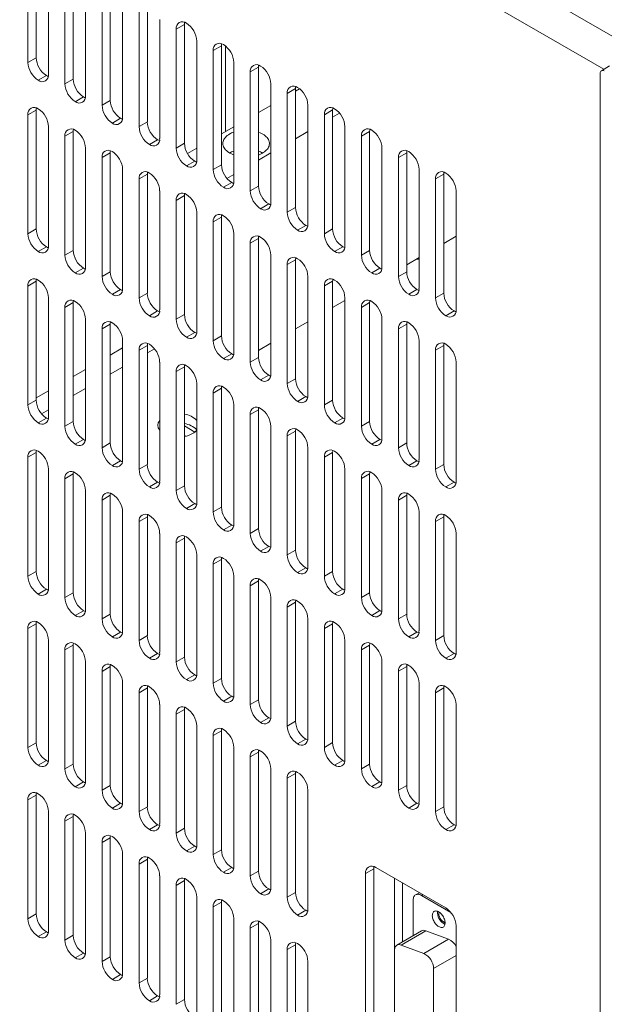
# Model space of a CAD drawing. Units: millimetres. Extents: x -447 to 415, y 5 to 325.
# Drawn here: x 251 to 261, y 165 to 182 of the extents above; entities that cross this region are included whole.
import ezdxf

# ---------------------------------------------------------------- set-up
doc = ezdxf.new("R2010")
doc.units = ezdxf.units.MM

msp = doc.modelspace()

# ---------------------------------------------------------------- linework, layer by layer
at = {"color": 7, "linetype": 'Continuous', "lineweight": 18}
for p, q in [((240.354, 193.421), (272.952, 174.603)), ((250.678, 183.256), (250.678, 181.215)), ((250.819, 181.297), (250.819, 183.338)), ((251.032, 181.011), (251.032, 183.052)), ((251.314, 182.889), (251.314, 180.848)), ((251.456, 180.929), (251.456, 182.971)), ((251.668, 180.644), (251.668, 182.685)), ((252.092, 180.562), (252.092, 182.603)), ((251.951, 182.522), (251.951, 180.48)), ((252.304, 180.276), (252.304, 182.318)), ((252.729, 180.195), (252.729, 182.236)), ((252.587, 182.154), (252.587, 180.113)), ((252.941, 179.909), (252.941, 181.95)), ((253.365, 181.868), (253.224, 181.787)), ((253.365, 179.827), (253.365, 181.868)), ((253.224, 181.787), (253.224, 179.745)), ((253.577, 179.541), (253.577, 181.583)), ((254.001, 181.501), (253.86, 181.419)), ((253.86, 181.419), (253.86, 179.378)), ((254.001, 179.46), (254.001, 181.501)), ((254.072, 181.497), (254.072, 180.029)), ((250.678, 181.215), (250.819, 181.297)), ((254.214, 179.174), (254.214, 181.215)), ((254.638, 181.134), (254.496, 181.052)), ((254.496, 181.052), (254.496, 179.011)), ((254.638, 179.092), (254.638, 181.134)), ((260.507, 181.028), (260.507, 157.071)), ((260.669, 181.156), (260.527, 181.074)), ((250.996, 180.99), (250.855, 180.909)), ((251.314, 180.848), (251.456, 180.929)), ((254.85, 178.807), (254.85, 180.848)), ((255.274, 180.766), (255.133, 180.685)), ((255.133, 180.685), (255.133, 178.643)), ((255.274, 178.725), (255.274, 180.766)), ((255.274, 180.723), (255.344, 180.763)), ((251.633, 180.623), (251.491, 180.541)), ((251.951, 180.48), (252.092, 180.562)), ((250.819, 180.398), (250.678, 180.317)), ((250.819, 178.357), (250.819, 180.398)), ((254.638, 180.355), (254.85, 180.478)), ((255.486, 178.439), (255.486, 180.481)), ((255.911, 180.399), (255.769, 180.317)), ((255.911, 178.358), (255.911, 180.399)), ((255.911, 180.274), (256.032, 180.344)), ((250.678, 180.317), (250.678, 178.275)), ((252.269, 180.256), (252.128, 180.174)), ((252.587, 180.113), (252.729, 180.195)), ((255.769, 180.317), (255.769, 178.276)), ((251.032, 178.071), (251.032, 180.113)), ((251.456, 180.031), (251.314, 179.949)), ((251.456, 177.99), (251.456, 180.031)), ((254.001, 179.988), (254.214, 180.11)), ((255.274, 179.906), (255.486, 180.029)), ((256.123, 178.072), (256.123, 180.113)), ((256.547, 180.032), (256.406, 179.95)), ((256.547, 177.99), (256.547, 180.032)), ((251.314, 179.949), (251.314, 177.908)), ((252.905, 179.888), (252.764, 179.807)), ((256.406, 179.95), (256.406, 177.909)), ((251.668, 177.704), (251.668, 179.745)), ((252.092, 179.664), (251.951, 179.582)), ((252.092, 177.622), (252.092, 179.664)), ((253.224, 179.745), (253.365, 179.827)), ((253.418, 179.651), (253.577, 179.743)), ((256.759, 177.704), (256.759, 179.746)), ((257.183, 179.664), (257.042, 179.583)), ((257.183, 177.623), (257.183, 179.664)), ((251.951, 179.582), (251.951, 177.541)), ((253.542, 179.521), (253.4, 179.439)), ((254.638, 179.539), (254.85, 179.661)), ((257.042, 179.583), (257.042, 177.541)), ((252.304, 177.337), (252.304, 179.378)), ((253.86, 179.378), (254.001, 179.46)), ((257.395, 177.337), (257.395, 179.378)), ((252.729, 179.296), (252.587, 179.215)), ((252.587, 179.215), (252.587, 177.173)), ((252.729, 177.255), (252.729, 179.296)), ((254.095, 179.226), (254.214, 179.294)), ((257.82, 179.297), (257.678, 179.215)), ((257.678, 179.215), (257.678, 177.174)), ((257.82, 177.255), (257.82, 179.297)), ((252.941, 176.969), (252.941, 179.011)), ((254.178, 179.154), (254.037, 179.072)), ((254.496, 179.011), (254.638, 179.092)), ((258.032, 176.97), (258.032, 179.011)), ((253.365, 178.929), (253.224, 178.847)), ((253.224, 178.847), (253.224, 176.806)), ((253.365, 176.888), (253.365, 178.929)), ((254.815, 178.786), (254.673, 178.705)), ((255.133, 178.643), (255.274, 178.725)), ((253.577, 176.602), (253.577, 178.643)), ((254.001, 178.562), (253.86, 178.48)), ((253.86, 178.48), (253.86, 176.439)), ((254.001, 176.52), (254.001, 178.562)), ((250.678, 178.275), (250.819, 178.357)), ((255.451, 178.419), (255.31, 178.337)), ((255.769, 178.276), (255.911, 178.358)), ((254.214, 176.234), (254.214, 178.276)), ((254.638, 178.194), (254.496, 178.113)), ((254.638, 176.153), (254.638, 178.194)), ((258.032, 178.232), (257.82, 178.11)), ((250.996, 178.051), (250.855, 177.969)), ((251.314, 177.908), (251.456, 177.99)), ((254.496, 178.113), (254.496, 176.071)), ((256.087, 178.051), (255.946, 177.97)), ((256.406, 177.909), (256.547, 177.99)), ((254.85, 175.867), (254.85, 177.908)), ((255.274, 177.827), (255.133, 177.745)), ((255.274, 175.785), (255.274, 177.827)), ((257.395, 177.865), (257.183, 177.742)), ((251.633, 177.684), (251.491, 177.602)), ((255.133, 177.745), (255.133, 175.704)), ((256.724, 177.684), (256.582, 177.602)), ((251.951, 177.541), (252.092, 177.622)), ((255.486, 175.5), (255.486, 177.541)), ((257.042, 177.541), (257.183, 177.623)), ((250.819, 177.459), (250.678, 177.377)), ((250.678, 177.377), (250.678, 175.336)), ((250.819, 175.418), (250.819, 177.459)), ((252.269, 177.316), (252.128, 177.235)), ((255.911, 177.459), (255.769, 177.378)), ((255.769, 177.378), (255.769, 175.336)), ((255.911, 175.418), (255.911, 177.459)), ((257.36, 177.317), (257.219, 177.235)), ((251.032, 175.132), (251.032, 177.173)), ((252.587, 177.173), (252.729, 177.255)), ((256.123, 177.13), (255.911, 177.008)), ((256.123, 175.132), (256.123, 177.174)), ((257.678, 177.174), (257.82, 177.255)), ((251.456, 177.092), (251.314, 177.01)), ((251.314, 177.01), (251.314, 174.969)), ((251.456, 175.05), (251.456, 177.092)), ((256.547, 177.092), (256.406, 177.01)), ((256.406, 177.01), (256.406, 174.969)), ((256.547, 175.051), (256.547, 177.092)), ((251.668, 174.764), (251.668, 176.806)), ((252.905, 176.949), (252.764, 176.867)), ((253.224, 176.806), (253.365, 176.888)), ((256.759, 174.765), (256.759, 176.806)), ((257.997, 176.949), (257.855, 176.868)), ((252.092, 176.724), (251.951, 176.643)), ((251.951, 176.643), (251.951, 174.601)), ((252.092, 174.683), (252.092, 176.724)), ((255.486, 176.763), (255.274, 176.64)), ((257.183, 176.725), (257.042, 176.643)), ((257.042, 176.643), (257.042, 174.602)), ((257.183, 174.683), (257.183, 176.725)), ((253.542, 176.581), (253.4, 176.5)), ((253.86, 176.439), (254.001, 176.52)), ((252.304, 174.397), (252.304, 176.438)), ((252.729, 176.357), (252.587, 176.275)), ((252.729, 174.315), (252.729, 176.357)), ((254.85, 176.395), (254.638, 176.273)), ((257.395, 174.398), (257.395, 176.439)), ((257.82, 176.357), (257.678, 176.276)), ((257.82, 174.316), (257.82, 176.357)), ((252.587, 176.275), (252.587, 174.234)), ((254.178, 176.214), (254.037, 176.132)), ((254.496, 176.071), (254.638, 176.153)), ((257.678, 176.276), (257.678, 174.234)), ((252.941, 174.03), (252.941, 176.071)), ((253.365, 175.989), (253.224, 175.908)), ((253.365, 173.948), (253.365, 175.989)), ((258.032, 174.03), (258.032, 176.072)), ((253.224, 175.908), (253.224, 173.866)), ((254.815, 175.847), (254.673, 175.765)), ((255.133, 175.704), (255.274, 175.785)), ((253.577, 173.662), (253.577, 175.704)), ((254.001, 175.622), (253.86, 175.54)), ((254.001, 173.581), (254.001, 175.622)), ((253.86, 175.54), (253.86, 173.499)), ((255.451, 175.479), (255.31, 175.398)), ((250.678, 175.336), (250.819, 175.418)), ((254.214, 173.295), (254.214, 175.336)), ((255.769, 175.336), (255.911, 175.418)), ((250.996, 175.111), (250.855, 175.03)), ((254.638, 175.255), (254.496, 175.173)), ((254.496, 175.173), (254.496, 173.132)), ((254.638, 173.213), (254.638, 175.255)), ((256.087, 175.112), (255.946, 175.03)), ((251.314, 174.969), (251.456, 175.05)), ((253.545, 174.871), (253.365, 174.975)), ((254.85, 172.928), (254.85, 174.969)), ((256.406, 174.969), (256.547, 175.051)), ((252.941, 174.908), (252.939, 174.905)), ((253.387, 174.799), (253.365, 174.811)), ((255.274, 174.887), (255.133, 174.806)), ((255.133, 174.806), (255.133, 172.764)), ((255.274, 172.846), (255.274, 174.887)), ((251.633, 174.744), (251.491, 174.662)), ((251.951, 174.601), (252.092, 174.683)), ((255.486, 172.56), (255.486, 174.601)), ((256.724, 174.744), (256.582, 174.663)), ((257.042, 174.602), (257.183, 174.683)), ((250.819, 174.519), (250.678, 174.438)), ((250.678, 174.438), (250.678, 172.396)), ((250.819, 172.478), (250.819, 174.519)), ((255.911, 174.52), (255.769, 174.438)), ((255.769, 174.438), (255.769, 172.397)), ((255.911, 172.479), (255.911, 174.52)), ((252.269, 174.377), (252.128, 174.295)), ((252.587, 174.234), (252.729, 174.315)), ((257.36, 174.377), (257.219, 174.295)), ((257.678, 174.234), (257.82, 174.316)), ((251.032, 172.192), (251.032, 174.234)), ((251.456, 174.152), (251.314, 174.07)), ((251.456, 172.111), (251.456, 174.152)), ((256.123, 172.193), (256.123, 174.234)), ((256.547, 174.152), (256.406, 174.071)), ((256.547, 172.111), (256.547, 174.152)), ((251.314, 174.07), (251.314, 172.029)), ((252.905, 174.009), (252.764, 173.928)), ((253.224, 173.866), (253.365, 173.948)), ((256.406, 174.071), (256.406, 172.029)), ((257.997, 174.01), (257.855, 173.928)), ((251.668, 171.825), (251.668, 173.866)), ((252.092, 173.785), (251.951, 173.703)), ((252.092, 171.743), (252.092, 173.785)), ((256.759, 171.825), (256.759, 173.867)), ((257.183, 173.785), (257.042, 173.703)), ((257.183, 171.744), (257.183, 173.785)), ((251.951, 173.703), (251.951, 171.662)), ((253.542, 173.642), (253.4, 173.56)), ((253.86, 173.499), (254.001, 173.581)), ((257.042, 173.703), (257.042, 171.662)), ((252.304, 171.458), (252.304, 173.499)), ((252.729, 173.417), (252.587, 173.336)), ((252.729, 171.376), (252.729, 173.417)), ((257.395, 171.458), (257.395, 173.499)), ((257.82, 173.418), (257.678, 173.336)), ((257.82, 171.376), (257.82, 173.418)), ((252.587, 173.336), (252.587, 171.294)), ((254.178, 173.274), (254.037, 173.193)), ((257.678, 173.336), (257.678, 171.295)), ((252.941, 171.09), (252.941, 173.131)), ((254.496, 173.132), (254.638, 173.213)), ((258.032, 171.091), (258.032, 173.132)), ((253.365, 173.05), (253.224, 172.968)), ((253.224, 172.968), (253.224, 170.927)), ((253.365, 171.008), (253.365, 173.05)), ((254.815, 172.907), (254.673, 172.825)), ((253.577, 170.723), (253.577, 172.764)), ((255.133, 172.764), (255.274, 172.846)), ((254.001, 172.682), (253.86, 172.601)), ((253.86, 172.601), (253.86, 170.559)), ((254.001, 170.641), (254.001, 172.682)), ((250.678, 172.396), (250.819, 172.478)), ((254.214, 170.355), (254.214, 172.397)), ((255.451, 172.54), (255.31, 172.458)), ((255.769, 172.397), (255.911, 172.479)), ((254.638, 172.315), (254.496, 172.233)), ((254.496, 172.233), (254.496, 170.192)), ((254.638, 170.274), (254.638, 172.315)), ((250.996, 172.172), (250.855, 172.09)), ((251.314, 172.029), (251.456, 172.111)), ((256.087, 172.172), (255.946, 172.091)), ((256.406, 172.029), (256.547, 172.111)), ((254.85, 169.988), (254.85, 172.029)), ((255.274, 171.948), (255.133, 171.866)), ((255.274, 169.906), (255.274, 171.948)), ((251.633, 171.804), (251.491, 171.723)), ((251.951, 171.662), (252.092, 171.743)), ((255.133, 171.866), (255.133, 169.825)), ((256.724, 171.805), (256.582, 171.723)), ((257.042, 171.662), (257.183, 171.744)), ((250.819, 171.58), (250.678, 171.498)), ((250.819, 169.538), (250.819, 171.58)), ((255.486, 169.621), (255.486, 171.662)), ((255.911, 171.58), (255.769, 171.499)), ((255.911, 169.539), (255.911, 171.58)), ((250.678, 171.498), (250.678, 169.457)), ((252.269, 171.437), (252.128, 171.355)), ((255.769, 171.499), (255.769, 169.457)), ((257.36, 171.438), (257.219, 171.356)), ((251.032, 169.253), (251.032, 171.294)), ((251.456, 171.212), (251.314, 171.131)), ((251.456, 169.171), (251.456, 171.212)), ((252.587, 171.294), (252.729, 171.376)), ((256.123, 169.253), (256.123, 171.295)), ((256.547, 171.213), (256.406, 171.131)), ((256.547, 169.172), (256.547, 171.213)), ((257.678, 171.295), (257.82, 171.376)), ((251.314, 171.131), (251.314, 169.089)), ((252.905, 171.07), (252.764, 170.988)), ((256.406, 171.131), (256.406, 169.09)), ((257.997, 171.07), (257.855, 170.989)), ((251.668, 168.885), (251.668, 170.927)), ((253.224, 170.927), (253.365, 171.008)), ((256.759, 168.886), (256.759, 170.927)), ((252.092, 170.845), (251.951, 170.763)), ((251.951, 170.763), (251.951, 168.722)), ((252.092, 168.804), (252.092, 170.845)), ((257.183, 170.846), (257.042, 170.764)), ((257.042, 170.764), (257.042, 168.723)), ((257.183, 168.804), (257.183, 170.846)), ((252.304, 168.518), (252.304, 170.559)), ((253.542, 170.702), (253.4, 170.621)), ((253.86, 170.559), (254.001, 170.641)), ((257.395, 168.518), (257.395, 170.56)), ((252.729, 170.478), (252.587, 170.396)), ((252.587, 170.396), (252.587, 168.355)), ((252.729, 168.436), (252.729, 170.478)), ((257.82, 170.478), (257.678, 170.397)), ((257.678, 170.397), (257.678, 168.355)), ((257.82, 168.437), (257.82, 170.478)), ((254.178, 170.335), (254.037, 170.253)), ((254.496, 170.192), (254.638, 170.274)), ((252.941, 168.151), (252.941, 170.192)), ((253.365, 170.11), (253.224, 170.029)), ((253.224, 170.029), (253.224, 167.987)), ((253.365, 168.069), (253.365, 170.11)), ((258.032, 168.151), (258.032, 170.192)), ((254.815, 169.968), (254.673, 169.886)), ((255.133, 169.825), (255.274, 169.906)), ((253.577, 167.783), (253.577, 169.825)), ((254.001, 169.743), (253.86, 169.661)), ((254.001, 167.702), (254.001, 169.743)), ((250.678, 169.457), (250.819, 169.538)), ((253.86, 169.661), (253.86, 167.62)), ((255.451, 169.6), (255.31, 169.519)), ((255.769, 169.457), (255.911, 169.539)), ((254.214, 167.416), (254.214, 169.457)), ((254.638, 169.376), (254.496, 169.294)), ((254.638, 167.334), (254.638, 169.376)), ((250.855, 169.151), (250.996, 169.232)), ((254.496, 169.294), (254.496, 167.253)), ((256.087, 169.233), (255.946, 169.151)), ((251.314, 169.089), (251.456, 169.171)), ((254.85, 167.048), (254.85, 169.09)), ((256.406, 169.09), (256.547, 169.172)), ((251.491, 168.783), (251.633, 168.865)), ((255.274, 169.008), (255.133, 168.927)), ((255.133, 168.927), (255.133, 166.885)), ((255.274, 166.967), (255.274, 169.008)), ((256.724, 168.865), (256.582, 168.784)), ((251.951, 168.722), (252.092, 168.804)), ((255.486, 166.681), (255.486, 168.722)), ((257.042, 168.723), (257.183, 168.804)), ((250.819, 168.64), (250.678, 168.559)), ((250.678, 168.559), (250.678, 166.517)), ((250.819, 166.599), (250.819, 168.64)), ((251.032, 166.313), (251.032, 168.355)), ((252.128, 168.416), (252.269, 168.498)), ((252.587, 168.355), (252.729, 168.436)), ((257.36, 168.498), (257.219, 168.416)), ((257.678, 168.355), (257.82, 168.437)), ((251.456, 168.273), (251.314, 168.191)), ((251.314, 168.191), (251.314, 166.15)), ((251.456, 166.232), (251.456, 168.273)), ((252.764, 168.049), (252.905, 168.13)), ((253.224, 167.987), (253.365, 168.069)), ((257.997, 168.131), (257.855, 168.049)), ((251.668, 165.946), (251.668, 167.987)), ((252.092, 167.906), (251.951, 167.824)), ((252.092, 165.864), (252.092, 167.906)), ((251.951, 167.824), (251.951, 165.783)), ((253.4, 167.681), (253.542, 167.763)), ((253.86, 167.62), (254.001, 167.702)), ((252.304, 165.578), (252.304, 167.62)), ((252.729, 167.538), (252.587, 167.456)), ((252.729, 165.497), (252.729, 167.538)), ((252.587, 167.456), (252.587, 165.415)), ((254.037, 167.314), (254.178, 167.395)), ((254.496, 167.253), (254.638, 167.334)), ((256.618, 167.375), (256.476, 167.294)), ((256.618, 167.375), (256.618, 164.109)), ((256.619, 167.401), (256.619, 164.082)), ((257.855, 166.702), (256.653, 167.396)), ((252.941, 165.211), (252.941, 167.252)), ((253.365, 167.171), (253.224, 167.089)), ((253.365, 165.129), (253.365, 167.171)), ((256.476, 167.294), (256.476, 164.027)), ((253.224, 167.089), (253.224, 165.048)), ((254.673, 166.946), (254.815, 167.028)), ((253.577, 164.844), (253.577, 166.885)), ((255.133, 166.885), (255.274, 166.967)), ((257.294, 166.835), (257.294, 166.225)), ((257.401, 166.964), (257.336, 166.927)), ((257.943, 166.624), (257.436, 166.917)), ((254.001, 166.803), (253.86, 166.722)), ((253.86, 166.722), (253.86, 164.68)), ((254.001, 164.762), (254.001, 166.803)), ((255.31, 166.579), (255.451, 166.661)), ((250.678, 166.517), (250.819, 166.599)), ((254.214, 164.476), (254.214, 166.518)), ((254.638, 166.436), (254.496, 166.354)), ((254.496, 166.354), (254.496, 164.313)), ((254.638, 164.395), (254.638, 166.436)), ((258.032, 163.129), (258.032, 166.396)), ((250.855, 166.211), (250.996, 166.293)), ((251.314, 166.15), (251.456, 166.232)), ((254.85, 164.109), (254.85, 166.15)), ((257.438, 166.308), (257.014, 166.063)), ((257.514, 166.31), (257.09, 166.065)), ((257.478, 165.919), (257.903, 166.164)), ((257.514, 166.31), (257.903, 166.164)), ((255.274, 166.069), (255.133, 165.987)), ((255.133, 165.987), (255.133, 163.946)), ((255.274, 164.027), (255.274, 166.069)), ((257.478, 165.919), (257.09, 166.065)), ((251.491, 165.844), (251.633, 165.925)), ((251.951, 165.783), (252.092, 165.864)), ((256.973, 165.971), (256.973, 164.902)), ((255.486, 163.742), (255.486, 165.783)), ((257.644, 164.435), (257.644, 165.663)), ((252.128, 165.476), (252.269, 165.558)), ((252.587, 165.415), (252.729, 165.497)), ((252.764, 165.109), (252.905, 165.191)), ((253.224, 165.048), (253.365, 165.129))]:
    msp.add_line(p, q, dxfattribs=at)
at = {"color": 1, "linetype": 'Continuous', "lineweight": 18}
for p, q in [((240.071, 192.931), (260.569, 181.098)), ((252.304, 176.314), (252.092, 176.191)), ((252.729, 176.232), (252.85, 176.302)), ((251.668, 175.946), (251.456, 175.824)), ((252.092, 175.865), (252.304, 175.987)), ((251.456, 175.497), (251.668, 175.62)), ((251.032, 175.579), (250.819, 175.456)), ((250.913, 175.184), (251.032, 175.252)), ((256.973, 167.211), (256.973, 165.971)), ((257.114, 166.121), (257.114, 167.129)), ((257.436, 166.917), (257.459, 166.93)), ((258.032, 165.886), (257.644, 165.663))]:
    msp.add_line(p, q, dxfattribs=at)
at = {"color": 7, "linetype": 'Continuous', "lineweight": 18, "flags": 128}
for points in [[(253.368, 181.904), (253.366, 181.889), (253.365, 181.868)], [(254.004, 181.537), (254.002, 181.522), (254.001, 181.501)], [(254.641, 181.169), (254.639, 181.154), (254.638, 181.134)], [(250.996, 180.99), (251.015, 180.981), (251.029, 180.975)], [(255.277, 180.802), (255.275, 180.787), (255.274, 180.766)], [(251.633, 180.623), (251.651, 180.614), (251.665, 180.608)], [(250.822, 180.434), (250.82, 180.419), (250.819, 180.398)], [(255.914, 180.435), (255.912, 180.42), (255.911, 180.399)], [(252.269, 180.256), (252.287, 180.246), (252.301, 180.24)], [(251.459, 180.067), (251.457, 180.052), (251.456, 180.031)], [(254.638, 179.629), (254.647, 179.632), (254.673, 179.643), (254.697, 179.655), (254.72, 179.668), (254.74, 179.682), (254.759, 179.697), (254.775, 179.713), (254.79, 179.729), (254.802, 179.746), (254.811, 179.763), (254.819, 179.781), (254.823, 179.799), (254.825, 179.818), (254.825, 179.836), (254.822, 179.854), (254.817, 179.873), (254.809, 179.89), (254.799, 179.908), (254.786, 179.925), (254.771, 179.941), (254.754, 179.956), (254.735, 179.971), (254.714, 179.985), (254.691, 179.997), (254.667, 180.009), (254.64, 180.019), (254.638, 180.02)], [(256.55, 180.067), (256.548, 180.052), (256.547, 180.032)], [(252.905, 179.888), (252.924, 179.879), (252.938, 179.873)], [(254.143, 179.988), (254.121, 179.974), (254.102, 179.96), (254.084, 179.945), (254.069, 179.929), (254.055, 179.912), (254.044, 179.895), (254.036, 179.877), (254.03, 179.859), (254.027, 179.841), (254.026, 179.822), (254.027, 179.804), (254.031, 179.786), (254.038, 179.768), (254.047, 179.75), (254.058, 179.733), (254.072, 179.717), (254.088, 179.701), (254.106, 179.686), (254.126, 179.671), (254.148, 179.658), (254.172, 179.646), (254.198, 179.635), (254.214, 179.629)], [(252.095, 179.699), (252.093, 179.684), (252.092, 179.664)], [(257.186, 179.7), (257.184, 179.685), (257.183, 179.664)], [(253.542, 179.521), (253.56, 179.511), (253.574, 179.506)], [(252.732, 179.332), (252.73, 179.317), (252.729, 179.296)], [(257.823, 179.332), (257.821, 179.318), (257.82, 179.297)], [(254.178, 179.154), (254.197, 179.144), (254.211, 179.138)], [(253.368, 178.965), (253.366, 178.95), (253.365, 178.929)], [(254.815, 178.786), (254.833, 178.777), (254.847, 178.771)], [(254.004, 178.597), (254.002, 178.582), (254.001, 178.562)], [(255.451, 178.419), (255.469, 178.409), (255.483, 178.404)], [(254.641, 178.23), (254.639, 178.215), (254.638, 178.194)], [(250.996, 178.051), (251.015, 178.041), (251.029, 178.036)], [(256.087, 178.051), (256.106, 178.042), (256.12, 178.036)], [(255.277, 177.862), (255.275, 177.848), (255.274, 177.827)], [(251.633, 177.684), (251.651, 177.674), (251.665, 177.668)], [(256.724, 177.684), (256.742, 177.674), (256.756, 177.669)], [(250.822, 177.495), (250.82, 177.48), (250.819, 177.459)], [(255.914, 177.495), (255.912, 177.48), (255.911, 177.459)], [(252.269, 177.316), (252.287, 177.307), (252.301, 177.301)], [(257.36, 177.317), (257.379, 177.307), (257.392, 177.301)], [(251.459, 177.127), (251.457, 177.112), (251.456, 177.092)], [(256.55, 177.128), (256.548, 177.113), (256.547, 177.092)], [(252.905, 176.949), (252.924, 176.939), (252.938, 176.934)], [(257.997, 176.949), (258.015, 176.94), (258.029, 176.934)], [(252.095, 176.76), (252.093, 176.745), (252.092, 176.724)], [(257.186, 176.76), (257.184, 176.745), (257.183, 176.725)], [(253.542, 176.581), (253.56, 176.572), (253.574, 176.566)], [(252.732, 176.392), (252.73, 176.378), (252.729, 176.357)], [(257.823, 176.393), (257.821, 176.378), (257.82, 176.357)], [(254.178, 176.214), (254.197, 176.204), (254.211, 176.199)], [(253.368, 176.025), (253.366, 176.01), (253.365, 175.989)], [(254.815, 175.847), (254.833, 175.837), (254.847, 175.831)], [(254.004, 175.658), (254.002, 175.643), (254.001, 175.622)], [(255.451, 175.479), (255.469, 175.47), (255.483, 175.464)], [(254.641, 175.29), (254.639, 175.275), (254.638, 175.255)], [(250.996, 175.111), (251.015, 175.102), (251.029, 175.096)], [(256.087, 175.112), (256.106, 175.102), (256.12, 175.097)], [(255.277, 174.923), (255.275, 174.908), (255.274, 174.887)], [(251.633, 174.744), (251.651, 174.734), (251.665, 174.729)], [(256.724, 174.744), (256.742, 174.735), (256.756, 174.729)], [(250.822, 174.555), (250.82, 174.54), (250.819, 174.519)], [(255.914, 174.556), (255.912, 174.541), (255.911, 174.52)], [(252.269, 174.377), (252.287, 174.367), (252.301, 174.361)], [(257.36, 174.377), (257.379, 174.368), (257.392, 174.362)], [(251.459, 174.188), (251.457, 174.173), (251.456, 174.152)], [(256.55, 174.188), (256.548, 174.173), (256.547, 174.152)], [(252.905, 174.009), (252.924, 174), (252.938, 173.994)], [(257.997, 174.01), (258.015, 174), (258.029, 173.994)], [(252.095, 173.82), (252.093, 173.805), (252.092, 173.785)], [(257.186, 173.821), (257.184, 173.806), (257.183, 173.785)], [(253.542, 173.642), (253.56, 173.632), (253.574, 173.627)], [(252.732, 173.453), (252.73, 173.438), (252.729, 173.417)], [(257.823, 173.453), (257.821, 173.438), (257.82, 173.418)], [(254.178, 173.274), (254.197, 173.265), (254.211, 173.259)], [(253.368, 173.086), (253.366, 173.071), (253.365, 173.05)], [(254.815, 172.907), (254.833, 172.898), (254.847, 172.892)], [(254.004, 172.718), (254.002, 172.703), (254.001, 172.682)], [(255.451, 172.54), (255.469, 172.53), (255.483, 172.524)], [(254.641, 172.351), (254.639, 172.336), (254.638, 172.315)], [(250.996, 172.172), (251.015, 172.162), (251.029, 172.157)], [(256.087, 172.172), (256.106, 172.163), (256.12, 172.157)], [(255.277, 171.983), (255.275, 171.968), (255.274, 171.948)], [(251.633, 171.804), (251.651, 171.795), (251.665, 171.789)], [(256.724, 171.805), (256.742, 171.795), (256.756, 171.79)], [(250.822, 171.616), (250.82, 171.601), (250.819, 171.58)], [(255.914, 171.616), (255.912, 171.601), (255.911, 171.58)], [(252.269, 171.437), (252.287, 171.428), (252.301, 171.422)], [(257.36, 171.438), (257.379, 171.428), (257.392, 171.422)], [(251.459, 171.248), (251.457, 171.233), (251.456, 171.212)], [(256.55, 171.249), (256.548, 171.234), (256.547, 171.213)], [(252.905, 171.07), (252.924, 171.06), (252.938, 171.054)], [(257.997, 171.07), (258.015, 171.061), (258.029, 171.055)], [(252.095, 170.881), (252.093, 170.866), (252.092, 170.845)], [(257.186, 170.881), (257.184, 170.866), (257.183, 170.846)], [(253.542, 170.702), (253.56, 170.693), (253.574, 170.687)], [(252.732, 170.513), (252.73, 170.498), (252.729, 170.478)], [(257.823, 170.514), (257.821, 170.499), (257.82, 170.478)], [(254.178, 170.335), (254.197, 170.325), (254.211, 170.32)], [(253.368, 170.146), (253.366, 170.131), (253.365, 170.11)], [(254.815, 169.968), (254.833, 169.958), (254.847, 169.952)], [(254.004, 169.779), (254.002, 169.764), (254.001, 169.743)], [(255.451, 169.6), (255.469, 169.591), (255.483, 169.585)], [(254.641, 169.411), (254.639, 169.396), (254.638, 169.376)], [(250.996, 169.232), (251.015, 169.223), (251.029, 169.217)], [(256.087, 169.233), (256.106, 169.223), (256.12, 169.218)], [(255.277, 169.044), (255.275, 169.029), (255.274, 169.008)], [(251.633, 168.865), (251.651, 168.855), (251.665, 168.85)], [(256.724, 168.865), (256.742, 168.856), (256.756, 168.85)], [(250.822, 168.676), (250.82, 168.661), (250.819, 168.64)], [(252.269, 168.498), (252.287, 168.488), (252.301, 168.482)], [(257.36, 168.498), (257.379, 168.488), (257.392, 168.483)], [(251.459, 168.309), (251.457, 168.294), (251.456, 168.273)], [(252.905, 168.13), (252.924, 168.121), (252.938, 168.115)], [(257.997, 168.131), (258.015, 168.121), (258.029, 168.115)], [(252.095, 167.941), (252.093, 167.926), (252.092, 167.906)], [(253.542, 167.763), (253.56, 167.753), (253.574, 167.748)], [(252.732, 167.574), (252.73, 167.559), (252.729, 167.538)], [(254.178, 167.395), (254.197, 167.386), (254.211, 167.38)], [(256.621, 167.411), (256.619, 167.396), (256.618, 167.375)], [(253.368, 167.206), (253.366, 167.192), (253.365, 167.171)], [(254.815, 167.028), (254.833, 167.018), (254.847, 167.013)], [(254.004, 166.839), (254.002, 166.824), (254.001, 166.803)], [(257.436, 166.917), (257.42, 166.925), (257.404, 166.931), (257.389, 166.935), (257.375, 166.936), (257.361, 166.935), (257.348, 166.932), (257.336, 166.927), (257.325, 166.919), (257.316, 166.91), (257.308, 166.898), (257.302, 166.884), (257.298, 166.869), (257.295, 166.853), (257.294, 166.835)], [(255.451, 166.661), (255.469, 166.651), (255.483, 166.645)], [(257.733, 166.382), (257.747, 166.375), (257.761, 166.37), (257.774, 166.367), (257.787, 166.367), (257.798, 166.369), (257.809, 166.374), (257.819, 166.38), (257.827, 166.389), (257.833, 166.399), (257.838, 166.412), (257.841, 166.426), (257.842, 166.441), (257.842, 166.458), (257.84, 166.475), (257.836, 166.493), (257.83, 166.511), (257.823, 166.529), (257.814, 166.547), (257.804, 166.564), (257.793, 166.58), (257.78, 166.595), (257.767, 166.609), (257.754, 166.621), (257.74, 166.631), (257.726, 166.639), (257.712, 166.645), (257.698, 166.649), (257.685, 166.65), (257.673, 166.649), (257.662, 166.646), (257.652, 166.64), (257.643, 166.633), (257.636, 166.623), (257.63, 166.612), (257.626, 166.598), (257.624, 166.584), (257.623, 166.568), (257.625, 166.551), (257.628, 166.533), (257.633, 166.515), (257.639, 166.497), (257.647, 166.479), (257.657, 166.462), (257.667, 166.445), (257.679, 166.429), (257.692, 166.415), (257.705, 166.402), (257.719, 166.391), (257.733, 166.382)], [(254.641, 166.472), (254.639, 166.457), (254.638, 166.436)], [(257.821, 166.433), (257.835, 166.426), (257.841, 166.424)], [(250.996, 166.293), (251.015, 166.283), (251.029, 166.278)], [(255.277, 166.104), (255.275, 166.089), (255.274, 166.069)], [(257.09, 166.065), (257.074, 166.07), (257.058, 166.072), (257.043, 166.072), (257.03, 166.07), (257.017, 166.065), (257.006, 166.057), (256.996, 166.048), (256.988, 166.036), (256.981, 166.022), (256.977, 166.007), (256.974, 165.99), (256.973, 165.971)], [(251.633, 165.925), (251.651, 165.916), (251.665, 165.91)], [(252.269, 165.558), (252.287, 165.548), (252.301, 165.543)], [(252.905, 165.191), (252.924, 165.181), (252.938, 165.175)]]:
    msp.add_lwpolyline(points, dxfattribs=at)
at = {"color": 7, "linetype": 'Continuous', "lineweight": 18}
for centre, radius, start, end in [((253.332, 181.804), 0.109, 51.1301, 188.8806), ((253.194, 181.566), 0.383, 2.5243, 57.4757), ((253.968, 181.436), 0.109, 51.1301, 188.8806), ((253.831, 181.198), 0.383, 2.5243, 57.4757), ((251.061, 181.232), 0.383, 182.5243, 237.4757), ((251.202, 181.314), 0.383, 182.5242, 237.4758), ((254.604, 181.069), 0.109, 51.1301, 188.8806), ((254.467, 180.831), 0.383, 2.5243, 57.4757), ((260.55, 181.035), 0.0438, 51.3258, 188.6849), ((250.923, 180.994), 0.109, 231.1301, 8.8806), ((251.697, 180.865), 0.383, 182.5243, 237.4757), ((251.839, 180.946), 0.383, 182.5242, 237.4758), ((255.241, 180.702), 0.109, 51.1301, 188.8806), ((255.104, 180.464), 0.383, 2.5243, 57.4757), ((251.56, 180.627), 0.109, 231.1301, 8.8806), ((252.475, 180.579), 0.383, 182.5242, 237.4758), ((250.786, 180.334), 0.109, 51.1301, 188.8806), ((250.649, 180.096), 0.383, 2.5243, 57.4757), ((252.334, 180.497), 0.383, 182.5243, 237.4757), ((255.877, 180.334), 0.109, 51.1301, 188.8806), ((255.74, 180.096), 0.383, 2.5243, 57.4757), ((252.196, 180.259), 0.109, 231.1301, 8.8806), ((253.111, 180.211), 0.383, 182.5242, 237.4758), ((251.422, 179.966), 0.109, 51.1301, 188.8806), ((251.285, 179.728), 0.383, 2.5243, 57.4757), ((252.97, 180.13), 0.383, 182.5243, 237.4757), ((254.362, 179.603), 0.443, 109.6331, 119.7173), ((256.514, 179.967), 0.109, 51.1301, 188.8806), ((256.376, 179.729), 0.383, 2.5243, 57.4757), ((252.833, 179.892), 0.109, 231.1301, 8.8806), ((252.059, 179.599), 0.109, 51.1301, 188.8806), ((251.922, 179.361), 0.383, 2.5243, 57.4757), ((253.606, 179.762), 0.383, 182.5243, 237.4757), ((253.748, 179.844), 0.383, 182.5242, 237.4758), ((254.362, 179.277), 0.443, 109.6331, 119.7173), ((254.487, 179.273), 0.446, 60.3326, 70.3243), ((257.15, 179.599), 0.109, 51.1301, 188.8806), ((257.013, 179.362), 0.383, 2.5243, 57.4757), ((253.469, 179.524), 0.109, 231.1301, 8.8806), ((252.695, 179.232), 0.109, 51.1301, 188.8806), ((254.243, 179.395), 0.383, 182.5243, 237.4757), ((254.384, 179.477), 0.383, 182.5242, 237.4758), ((257.786, 179.232), 0.109, 51.1301, 188.8806), ((252.558, 178.994), 0.383, 2.5243, 57.4757), ((254.105, 179.157), 0.109, 231.1301, 8.8806), ((257.649, 178.994), 0.383, 2.5243, 57.4757), ((254.879, 179.028), 0.383, 182.5243, 237.4757), ((255.021, 179.109), 0.383, 182.5242, 237.4758), ((253.332, 178.864), 0.109, 51.1301, 188.8806), ((253.194, 178.626), 0.383, 2.5243, 57.4757), ((254.742, 178.79), 0.109, 231.1301, 8.8806), ((255.657, 178.742), 0.383, 182.5242, 237.4758), ((253.968, 178.497), 0.109, 51.1301, 188.8806), ((253.831, 178.259), 0.383, 2.5243, 57.4757), ((255.516, 178.66), 0.383, 182.5243, 237.4757), ((251.202, 178.374), 0.383, 182.5242, 237.4758), ((255.378, 178.422), 0.109, 231.1301, 8.8806), ((256.293, 178.374), 0.383, 182.5242, 237.4758), ((251.061, 178.292), 0.383, 182.5243, 237.4757), ((254.604, 178.129), 0.109, 51.1301, 188.8806), ((254.467, 177.892), 0.383, 2.5243, 57.4757), ((256.152, 178.293), 0.383, 182.5243, 237.4757), ((250.923, 178.054), 0.109, 231.1301, 8.8806), ((251.839, 178.007), 0.383, 182.5242, 237.4758), ((256.015, 178.055), 0.109, 231.1301, 8.8806), ((256.93, 178.007), 0.383, 182.5242, 237.4758), ((251.697, 177.925), 0.383, 182.5243, 237.4757), ((255.241, 177.762), 0.109, 51.1301, 188.8806), ((255.104, 177.524), 0.383, 2.5243, 57.4757), ((256.788, 177.925), 0.383, 182.5243, 237.4757), ((257.413, 178.434), 0.598, 264.1115, 268.3359), ((251.56, 177.687), 0.109, 231.1301, 8.8806), ((256.651, 177.688), 0.109, 231.1301, 8.8806), ((250.786, 177.394), 0.109, 51.1301, 188.8806), ((250.649, 177.156), 0.383, 2.5243, 57.4757), ((252.334, 177.558), 0.383, 182.5243, 237.4757), ((252.475, 177.639), 0.383, 182.5242, 237.4758), ((255.877, 177.395), 0.109, 51.1301, 188.8806), ((255.74, 177.157), 0.383, 2.5243, 57.4757), ((257.425, 177.558), 0.383, 182.5243, 237.4757), ((257.566, 177.64), 0.383, 182.5242, 237.4758), ((252.196, 177.32), 0.109, 231.1301, 8.8806), ((257.287, 177.32), 0.109, 231.1301, 8.8806), ((251.422, 177.027), 0.109, 51.1301, 188.8806), ((252.97, 177.19), 0.383, 182.5243, 237.4757), ((253.111, 177.272), 0.383, 182.5242, 237.4758), ((256.514, 177.027), 0.109, 51.1301, 188.8806), ((258.061, 177.191), 0.383, 182.5243, 237.4757), ((258.203, 177.272), 0.383, 182.5242, 237.4758), ((251.285, 176.789), 0.383, 2.5243, 57.4757), ((252.833, 176.952), 0.109, 231.1301, 8.8806), ((256.376, 176.789), 0.383, 2.5243, 57.4757), ((257.924, 176.953), 0.109, 231.1301, 8.8806), ((253.606, 176.823), 0.383, 182.5243, 237.4757), ((253.748, 176.904), 0.383, 182.5242, 237.4758), ((252.059, 176.659), 0.109, 51.1301, 188.8806), ((251.922, 176.422), 0.383, 2.5243, 57.4757), ((257.15, 176.66), 0.109, 51.1301, 188.8806), ((257.013, 176.422), 0.383, 2.5243, 57.4757), ((253.469, 176.585), 0.109, 231.1301, 8.8806), ((254.384, 176.537), 0.383, 182.5242, 237.4758), ((252.695, 176.292), 0.109, 51.1301, 188.8806), ((252.558, 176.054), 0.383, 2.5243, 57.4757), ((254.243, 176.455), 0.383, 182.5243, 237.4757), ((257.786, 176.293), 0.109, 51.1301, 188.8806), ((257.649, 176.055), 0.383, 2.5243, 57.4757), ((254.105, 176.218), 0.109, 231.1301, 8.8806), ((255.021, 176.17), 0.383, 182.5242, 237.4758), ((253.332, 175.925), 0.109, 51.1301, 188.8806), ((253.194, 175.687), 0.383, 2.5243, 57.4757), ((254.879, 176.088), 0.383, 182.5243, 237.4757), ((254.742, 175.85), 0.109, 231.1301, 8.8806), ((255.657, 175.802), 0.383, 182.5242, 237.4758), ((253.968, 175.557), 0.109, 51.1301, 188.8806), ((253.831, 175.319), 0.383, 2.5243, 57.4757), ((255.516, 175.721), 0.383, 182.5243, 237.4757), ((255.378, 175.483), 0.109, 231.1301, 8.8806), ((251.061, 175.353), 0.383, 182.5243, 237.4757), ((251.202, 175.434), 0.383, 182.5242, 237.4758), ((254.604, 175.19), 0.109, 51.1301, 188.8806), ((254.467, 174.952), 0.383, 2.5243, 57.4757), ((256.152, 175.353), 0.383, 182.5243, 237.4757), ((256.293, 175.435), 0.383, 182.5242, 237.4758), ((250.923, 175.115), 0.109, 231.1301, 8.8806), ((253.315, 174.821), 0.362, 43.7264, 82.141), ((256.015, 175.115), 0.109, 231.1301, 8.8806), ((251.697, 174.985), 0.383, 182.5243, 237.4757), ((251.839, 175.067), 0.383, 182.5242, 237.4758), ((253.039, 174.987), 0.129, 139.3997, 220.6003), ((253.315, 174.658), 0.362, 43.7264, 82.141), ((255.241, 174.822), 0.109, 51.1301, 188.8806), ((256.788, 174.986), 0.383, 182.5243, 237.4757), ((256.93, 175.068), 0.383, 182.5242, 237.4758), ((251.56, 174.748), 0.109, 231.1301, 8.8806), ((253.289, 175.236), 0.448, 279.7193, 298.9911), ((253.391, 175.055), 0.241, 298.7082, 320.7042), ((255.104, 174.585), 0.383, 2.5243, 57.4757), ((256.651, 174.748), 0.109, 231.1301, 8.8806), ((252.334, 174.618), 0.383, 182.5243, 237.4757), ((252.475, 174.7), 0.383, 182.5242, 237.4758), ((257.425, 174.619), 0.383, 182.5243, 237.4757), ((257.566, 174.7), 0.383, 182.5242, 237.4758), ((250.786, 174.455), 0.109, 51.1301, 188.8806), ((250.649, 174.217), 0.383, 2.5243, 57.4757), ((255.877, 174.455), 0.109, 51.1301, 188.8806), ((255.74, 174.217), 0.383, 2.5243, 57.4757), ((252.196, 174.38), 0.109, 231.1301, 8.8806), ((253.111, 174.332), 0.383, 182.5242, 237.4758), ((257.287, 174.381), 0.109, 231.1301, 8.8806), ((258.203, 174.333), 0.383, 182.5242, 237.4758), ((251.422, 174.087), 0.109, 51.1301, 188.8806), ((251.285, 173.849), 0.383, 2.5243, 57.4757), ((252.97, 174.251), 0.383, 182.5243, 237.4757), ((256.514, 174.088), 0.109, 51.1301, 188.8806), ((256.376, 173.85), 0.383, 2.5243, 57.4757), ((258.061, 174.251), 0.383, 182.5243, 237.4757), ((252.833, 174.013), 0.109, 231.1301, 8.8806), ((253.748, 173.965), 0.383, 182.5242, 237.4758), ((257.924, 174.013), 0.109, 231.1301, 8.8806), ((252.059, 173.72), 0.109, 51.1301, 188.8806), ((251.922, 173.482), 0.383, 2.5243, 57.4757), ((253.606, 173.883), 0.383, 182.5243, 237.4757), ((257.15, 173.72), 0.109, 51.1301, 188.8806), ((257.013, 173.482), 0.383, 2.5243, 57.4757), ((253.469, 173.645), 0.109, 231.1301, 8.8806), ((254.384, 173.598), 0.383, 182.5242, 237.4758), ((252.695, 173.352), 0.109, 51.1301, 188.8806), ((252.558, 173.115), 0.383, 2.5243, 57.4757), ((254.243, 173.516), 0.383, 182.5243, 237.4757), ((257.786, 173.353), 0.109, 51.1301, 188.8806), ((257.649, 173.115), 0.383, 2.5243, 57.4757), ((254.105, 173.278), 0.109, 231.1301, 8.8806), ((253.332, 172.985), 0.109, 51.1301, 188.8806), ((254.879, 173.149), 0.383, 182.5243, 237.4757), ((255.021, 173.23), 0.383, 182.5242, 237.4758), ((253.194, 172.747), 0.383, 2.5243, 57.4757), ((254.742, 172.911), 0.109, 231.1301, 8.8806), ((255.516, 172.781), 0.383, 182.5243, 237.4757), ((255.657, 172.863), 0.383, 182.5242, 237.4758), ((253.968, 172.618), 0.109, 51.1301, 188.8806), ((253.831, 172.38), 0.383, 2.5243, 57.4757), ((251.061, 172.413), 0.383, 182.5243, 237.4757), ((251.202, 172.495), 0.383, 182.5242, 237.4758), ((255.378, 172.543), 0.109, 231.1301, 8.8806), ((256.152, 172.414), 0.383, 182.5243, 237.4757), ((256.293, 172.495), 0.383, 182.5242, 237.4758), ((254.604, 172.25), 0.109, 51.1301, 188.8806), ((254.467, 172.012), 0.383, 2.5243, 57.4757), ((250.923, 172.175), 0.109, 231.1301, 8.8806), ((251.839, 172.128), 0.383, 182.5242, 237.4758), ((256.015, 172.176), 0.109, 231.1301, 8.8806), ((256.93, 172.128), 0.383, 182.5242, 237.4758), ((251.697, 172.046), 0.383, 182.5243, 237.4757), ((255.241, 171.883), 0.109, 51.1301, 188.8806), ((255.104, 171.645), 0.383, 2.5243, 57.4757), ((256.788, 172.046), 0.383, 182.5243, 237.4757), ((251.56, 171.808), 0.109, 231.1301, 8.8806), ((252.475, 171.76), 0.383, 182.5242, 237.4758), ((256.651, 171.808), 0.109, 231.1301, 8.8806), ((257.566, 171.761), 0.383, 182.5242, 237.4758), ((250.786, 171.515), 0.109, 51.1301, 188.8806), ((250.649, 171.277), 0.383, 2.5243, 57.4757), ((252.334, 171.678), 0.383, 182.5243, 237.4757), ((255.877, 171.516), 0.109, 51.1301, 188.8806), ((255.74, 171.278), 0.383, 2.5243, 57.4757), ((257.425, 171.679), 0.383, 182.5243, 237.4757), ((252.196, 171.441), 0.109, 231.1301, 8.8806), ((257.287, 171.441), 0.109, 231.1301, 8.8806), ((251.422, 171.148), 0.109, 51.1301, 188.8806), ((251.285, 170.91), 0.383, 2.5243, 57.4757), ((252.97, 171.311), 0.383, 182.5243, 237.4757), ((253.111, 171.393), 0.383, 182.5242, 237.4758), ((256.514, 171.148), 0.109, 51.1301, 188.8806), ((256.376, 170.91), 0.383, 2.5243, 57.4757), ((258.061, 171.312), 0.383, 182.5243, 237.4757), ((258.203, 171.393), 0.383, 182.5242, 237.4758), ((252.833, 171.073), 0.109, 231.1301, 8.8806), ((257.924, 171.074), 0.109, 231.1301, 8.8806), ((252.059, 170.78), 0.109, 51.1301, 188.8806), ((253.606, 170.944), 0.383, 182.5243, 237.4757), ((253.748, 171.025), 0.383, 182.5242, 237.4758), ((257.15, 170.781), 0.109, 51.1301, 188.8806), ((251.922, 170.542), 0.383, 2.5243, 57.4757), ((253.469, 170.706), 0.109, 231.1301, 8.8806), ((257.013, 170.543), 0.383, 2.5243, 57.4757), ((254.243, 170.576), 0.383, 182.5243, 237.4757), ((254.384, 170.658), 0.383, 182.5242, 237.4758), ((252.695, 170.413), 0.109, 51.1301, 188.8806), ((252.558, 170.175), 0.383, 2.5243, 57.4757), ((257.786, 170.413), 0.109, 51.1301, 188.8806), ((257.649, 170.176), 0.383, 2.5243, 57.4757), ((254.105, 170.338), 0.109, 231.1301, 8.8806), ((255.021, 170.291), 0.383, 182.5242, 237.4758), ((253.332, 170.046), 0.109, 51.1301, 188.8806), ((253.194, 169.808), 0.383, 2.5243, 57.4757), ((254.879, 170.209), 0.383, 182.5243, 237.4757), ((254.742, 169.971), 0.109, 231.1301, 8.8806), ((255.657, 169.923), 0.383, 182.5242, 237.4758), ((253.968, 169.678), 0.109, 51.1301, 188.8806), ((253.831, 169.44), 0.383, 2.5243, 57.4757), ((255.516, 169.842), 0.383, 182.5243, 237.4757), ((251.202, 169.555), 0.383, 182.5242, 237.4758), ((255.378, 169.604), 0.109, 231.1301, 8.8806), ((256.293, 169.556), 0.383, 182.5242, 237.4758), ((251.061, 169.474), 0.383, 182.5243, 237.4757), ((254.604, 169.311), 0.109, 51.1301, 188.8806), ((254.467, 169.073), 0.383, 2.5243, 57.4757), ((256.152, 169.474), 0.383, 182.5243, 237.4757), ((250.923, 169.236), 0.109, 231.1301, 8.8806), ((256.015, 169.236), 0.109, 231.1301, 8.8806), ((251.697, 169.106), 0.383, 182.5243, 237.4757), ((251.839, 169.188), 0.383, 182.5242, 237.4758), ((255.241, 168.943), 0.109, 51.1301, 188.8806), ((255.104, 168.706), 0.383, 2.5243, 57.4757), ((256.788, 169.107), 0.383, 182.5243, 237.4757), ((256.93, 169.188), 0.383, 182.5242, 237.4758), ((251.56, 168.868), 0.109, 231.1301, 8.8806), ((256.651, 168.869), 0.109, 231.1301, 8.8806), ((250.786, 168.576), 0.109, 51.1301, 188.8806), ((252.334, 168.739), 0.383, 182.5243, 237.4757), ((252.475, 168.821), 0.383, 182.5242, 237.4758), ((257.425, 168.739), 0.383, 182.5243, 237.4757), ((257.566, 168.821), 0.383, 182.5242, 237.4758), ((250.649, 168.338), 0.383, 2.5243, 57.4757), ((252.196, 168.501), 0.109, 231.1301, 8.8806), ((257.287, 168.502), 0.109, 231.1301, 8.8806), ((252.97, 168.372), 0.383, 182.5243, 237.4757), ((253.111, 168.453), 0.383, 182.5242, 237.4758), ((258.061, 168.372), 0.383, 182.5243, 237.4757), ((258.203, 168.454), 0.383, 182.5242, 237.4758), ((251.422, 168.208), 0.109, 51.1301, 188.8806), ((251.285, 167.97), 0.383, 2.5243, 57.4757), ((252.833, 168.134), 0.109, 231.1301, 8.8806), ((253.748, 168.086), 0.383, 182.5242, 237.4758), ((257.924, 168.134), 0.109, 231.1301, 8.8806), ((252.059, 167.841), 0.109, 51.1301, 188.8806), ((251.922, 167.603), 0.383, 2.5243, 57.4757), ((253.606, 168.004), 0.383, 182.5243, 237.4757), ((253.469, 167.766), 0.109, 231.1301, 8.8806), ((254.384, 167.718), 0.383, 182.5242, 237.4758), ((252.695, 167.473), 0.109, 51.1301, 188.8806), ((252.558, 167.236), 0.383, 2.5243, 57.4757), ((254.243, 167.637), 0.383, 182.5243, 237.4757), ((254.105, 167.399), 0.109, 231.1301, 8.8806), ((255.021, 167.351), 0.383, 182.5242, 237.4758), ((256.584, 167.31), 0.109, 51.1301, 188.8806), ((253.332, 167.106), 0.109, 51.1301, 188.8806), ((253.194, 166.868), 0.383, 2.5243, 57.4757), ((254.879, 167.269), 0.383, 182.5243, 237.4757), ((254.742, 167.032), 0.109, 231.1301, 8.8806), ((253.968, 166.739), 0.109, 51.1301, 188.8806), ((253.831, 166.501), 0.383, 2.5243, 57.4757), ((255.516, 166.902), 0.383, 182.5243, 237.4757), ((255.657, 166.984), 0.383, 182.5242, 237.4758), ((255.378, 166.664), 0.109, 231.1301, 8.8806), ((257.649, 166.379), 0.383, 2.5243, 57.4757), ((251.061, 166.534), 0.383, 182.5243, 237.4757), ((251.202, 166.616), 0.383, 182.5242, 237.4758), ((254.604, 166.371), 0.109, 51.1301, 188.8806), ((257.94, 166.627), 0.228, 175.6437, 238.4332), ((257.909, 166.61), 0.175, 172.4037, 247.591), ((250.923, 166.296), 0.109, 231.1301, 8.8806), ((254.467, 166.133), 0.383, 2.5243, 57.4757), ((257.478, 166.231), 0.0868, 65.6027, 117.1223), ((251.697, 166.167), 0.383, 182.5243, 237.4757), ((251.839, 166.248), 0.383, 182.5242, 237.4758), ((257.789, 165.918), 0.271, 26.4599, 65.2072), ((255.241, 166.004), 0.109, 51.1301, 188.8806), ((255.104, 165.766), 0.383, 2.5243, 57.4757), ((251.56, 165.929), 0.109, 231.1301, 8.8806), ((252.475, 165.881), 0.383, 182.5242, 237.4758), ((257.35, 165.654), 0.295, 1.6756, 64.1081), ((252.334, 165.799), 0.383, 182.5243, 237.4757), ((252.196, 165.562), 0.109, 231.1301, 8.8806), ((253.111, 165.514), 0.383, 182.5242, 237.4758), ((252.97, 165.432), 0.383, 182.5243, 237.4757), ((252.833, 165.194), 0.109, 231.1301, 8.8806), ((253.748, 165.146), 0.383, 182.5242, 237.4758)]:
    msp.add_arc(centre, radius, start, end, dxfattribs=at)

doc.saveas('drawing.dxf')
